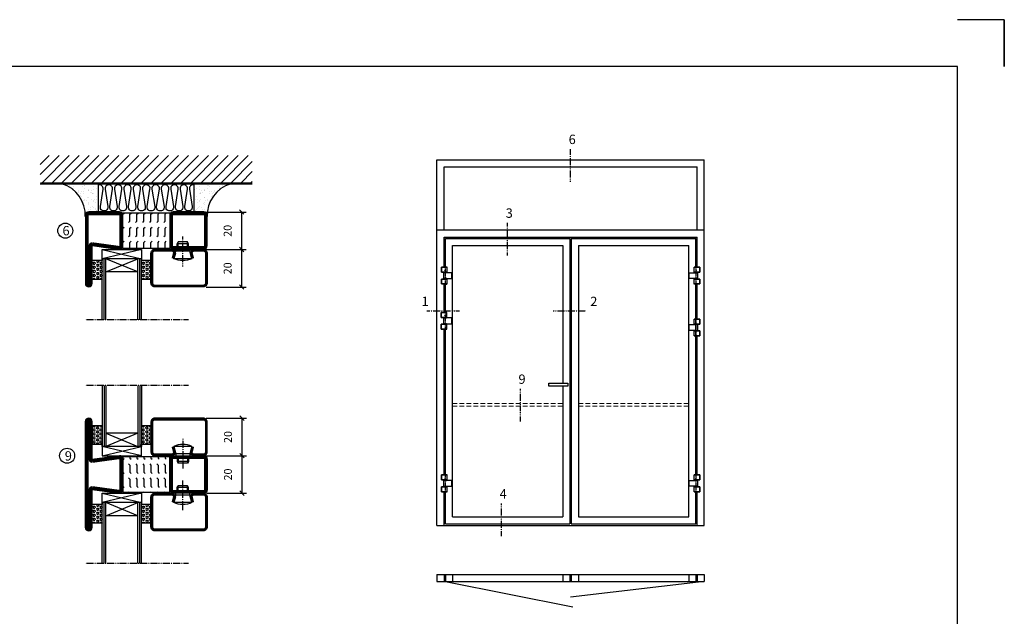
# Model space of a CAD drawing. Extents: x 0 to 1050, y 0 to 743.
# Drawn here: x 525 to 1050, y 424 to 743 of the extents above; entities that cross this region are included whole.
import ezdxf

# ---------------------------------------------------------------- set-up
doc = ezdxf.new("R2010")
doc.units = 0
for name, pattern in [('DASHDOT', [1, 0.5, -0.25, 0, -0.25]), ('HIDDEN', [0.375, 0.25, -0.125]), ('STRICHPUNKT', [8.5, 4, -2, 0.5, -2])]:
    doc.linetypes.add(name, pattern=pattern)
doc.layers.get('0').update_dxf_attribs({"linetype": 'CONTINUOUS'})
doc.layers.get('DEFPOINTS').update_dxf_attribs({"linetype": 'CONTINUOUS'})
for name, color, linetype in [('1', 7, 'CONTINUOUS'), ('37', 7, 'CONTINUOUS'), ('49', 7, 'CONTINUOUS'), ('56', 7, 'CONTINUOUS'), ('57', 7, 'CONTINUOUS'), ('63', 7, 'CONTINUOUS'), ('64', 7, 'CONTINUOUS'), ('67', 7, 'CONTINUOUS'), ('68', 7, 'CONTINUOUS'), ('69', 7, 'CONTINUOUS'), ('70', 7, 'CONTINUOUS'), ('71', 7, 'CONTINUOUS'), ('72', 7, 'CONTINUOUS'), ('73', 7, 'CONTINUOUS'), ('74', 7, 'CONTINUOUS'), ('CENTRUM', 3, 'DASHDOT'), ('DIMENSION', 2, 'CONTINUOUS'), ('FOGNINGB', 5, 'CONTINUOUS'), ('FRAME050', 6, 'CONTINUOUS'), ('GLAS_MED_FOGNING', 2, 'CONTINUOUS'), ('ISOLERING', 3, 'CONTINUOUS'), ('Måttlinje_produkt', 131, 'CONTINUOUS'), ('SPKONTUR', 7, 'CONTINUOUS'), ('STALPROFIL', 1, 'CONTINUOUS'), ('TEXT', 6, 'CONTINUOUS')]:
    doc.layers.add(name, color=color, linetype=linetype)
doc.styles.add('ROMANS', font='romans', dxfattribs={"width": 0.8})
doc.dimstyles.new('ROMANS', dxfattribs={"dimscale": 1.2, "dimtxt": 3.5, "dimasz": 2, "dimexe": 2, "dimexo": 1, "dimgap": 2, "dimtad": 1, "dimdsep": 46, "dimtxsty": 'ROMANS', "dimblk1": 'OBLIQUE', "dimblk2": 'OBLIQUE', "dimsah": 1, "dimcen": 2.5, "dimclrd": 2, "dimclre": 2, "dimclrt": 6, "dimadec": 0, "dimazin": 0, "dimtfac": 1, "dimtmove": 2, "dimatfit": 3, "dimfxl": 1, "dimtolj": 1, "dimarcsym": 0})

# ---------------------------------------------------------------- blocks, each defined once
blk = doc.blocks.new('Dr_hahnTur4_left_front')
at = {"layer": '1'}
for centre, start, end in [((-0.2, 48.1), 81.82687, 98.17313), ((0, 100.9), 261.82682, 278.17318)]:
    blk.add_arc(centre, 102.5, start, end, dxfattribs=at)
at = {"layer": '37', "color": 1, "linetype": 'STRICHPUNKT'}
for p, q in [((0, 153.3), (0, -5.8)), ((44.5, 100), (44.5, 100.2)), ((44.5, 48), (44.5, 47.8))]:
    blk.add_line(p, q, dxfattribs=at)
at = {"layer": '49', "color": 4}
for p, q in [((-4, 120.2), (-4, 121.7)), ((-4, 121.7), (0, 121)), ((0, 121), (-4, 120.2)), ((-3.9, 121.6), (-3.3, 121.6)), ((-3.9, 121.4), (-2.2, 121.4)), ((-3.9, 121.2), (-1.2, 121.2)), ((-3.9, 121), (-0.1, 121)), ((-3.9, 120.8), (-1.2, 120.8)), ((-3.9, 120.6), (-2.2, 120.6)), ((-3.9, 120.4), (-3.3, 120.4)), ((0, 119), (0, 121))]:
    blk.add_line(p, q, dxfattribs=at)
at = {"layer": '56'}
for p, q in [((-15.2, 149.1), (-15.2, 149)), ((-15.2, 149), (14.8, 149)), ((14.8, 149), (14.8, 149.1))]:
    blk.add_line(p, q, dxfattribs=at)
for centre, start, end in [((-14.7, 149.1), 98.60862, 180), ((14.3, 149.1), 0, 81.39138)]:
    blk.add_arc(centre, 0.5, start, end, dxfattribs=at)
at = {"layer": '57'}
for p, q in [((15, 0), (-15, 0)), ((-15, 0), (-15, -0.1)), ((15, -0.1), (15, 0))]:
    blk.add_line(p, q, dxfattribs=at)
for centre, start, end in [((-14.5, -0.1), 180, 261.39138), ((14.5, -0.1), 278.60862, 0)]:
    blk.add_arc(centre, 0.5, start, end, dxfattribs=at)
at = {"layer": '63'}
for p, q in [((-35, 105), (-35, 149)), ((-35, 149), (14.6, 149)), ((14.6, 105), (-35, 105)), ((14.6, 149), (14.6, 148.8)), ((14.6, 105.2), (14.6, 105)), ((-35, 0), (-35, 44)), ((-35, 44), (14.6, 44)), ((14.6, 0), (-35, 0)), ((14.6, 44), (14.6, 43.8)), ((14.6, 0.2), (14.6, 0))]:
    blk.add_line(p, q, dxfattribs=at)
at = {"layer": '64'}
for p, q in [((15.3, 148.8), (-34.8, 148.8)), ((-34.8, 148.8), (-34.8, 105.2)), ((-34.8, 105.2), (15.3, 105.2)), ((15.3, 105.2), (15.3, 148.8)), ((15.3, 43.8), (-34.8, 43.8)), ((-34.8, 43.8), (-34.8, 0.2)), ((-34.8, 0.2), (15.3, 0.2)), ((15.3, 0.2), (15.3, 43.8))]:
    blk.add_line(p, q, dxfattribs=at)
at = {"layer": '67'}
for p, q in [((-12.2, 105), (-12.2, 104.1)), ((-12.2, 104.1), (11.8, 104.1)), ((-12.2, 103.9), (-12.2, 101.3)), ((11.8, 103.9), (-12.2, 103.9)), ((-12.2, 101.3), (11.8, 101.3)), ((-12.1, 104.1), (-12, 104)), ((-12, 104), (-12.1, 103.9)), ((-12, 104), (-12, 104)), ((11.7, 104), (11.6, 104)), ((11.6, 104), (11.6, 104)), ((11.6, 104), (11.7, 103.9)), ((11.7, 104.1), (11.7, 104)), ((11.8, 104.1), (11.8, 105)), ((11.8, 101.3), (11.8, 103.9))]:
    blk.add_line(p, q, dxfattribs=at)
at = {"layer": '68'}
for p, q in [((-12.2, 44), (-12.2, 46.7)), ((-12.2, 46.7), (11.8, 46.7)), ((11.8, 44), (-12.2, 44)), ((11.8, 46.7), (11.8, 44))]:
    blk.add_line(p, q, dxfattribs=at)
at = {"layer": '69'}
for p, q in [((58.8, 99.8), (-15.2, 99.8)), ((-15.2, 99.8), (-15.2, 48.2)), ((58.8, 48.2), (58.8, 99.8)), ((-15.2, 48.2), (58.8, 48.2))]:
    blk.add_line(p, q, dxfattribs=at)
at = {"layer": '70'}
for p, q in [((59, 100), (-14.6, 100)), ((-14.6, 100), (-14.6, 99.8)), ((59, 48), (59, 100)), ((-14.6, 48.2), (-14.6, 48)), ((-14.6, 48), (-13.8, 48)), ((-13.7, 48), (59, 48))]:
    blk.add_line(p, q, dxfattribs=at)
at = {"layer": '71'}
for p, q in [((11.8, 101.3), (-12.2, 101.3)), ((-12.2, 101.3), (-12.2, 100.5)), ((11.8, 100.5), (11.8, 101.3))]:
    blk.add_line(p, q, dxfattribs=at)
at = {"layer": '72'}
for p, q in [((12.2, 100.5), (-12.2, 100.5)), ((-12.2, 100.5), (-12.2, 100)), ((12.3, 100.5), (12.3, 100))]:
    blk.add_line(p, q, dxfattribs=at)
at = {"layer": '73'}
for p, q in [((-12.2, 46.7), (-12.2, 47.5)), ((7.3, 46.7), (-12.2, 46.7)), ((11.8, 46.7), (12.6, 46.7)), ((12.6, 47.5), (12.2, 47.5)), ((12.6, 46.7), (12.6, 47.5))]:
    blk.add_line(p, q, dxfattribs=at)
at = {"layer": '74'}
for p, q in [((-12.2, 47.5), (-12.2, 48)), ((12.2, 47.5), (-12.2, 47.5)), ((12.3, 47.5), (12.3, 48))]:
    blk.add_line(p, q, dxfattribs=at)
blk = doc.blocks.new('*X18')
at = {"color": 0}
for p, q in [((-89, -51.88), (-77.52, -40.4)), ((-89, -46.57), (-82.83, -40.4)), ((-89, -41.27), (-88.13, -40.4)), ((-86.82, -55), (-72.22, -40.4)), ((-81.52, -55), (-66.92, -40.4)), ((-76.21, -55), (-61.61, -40.4)), ((-70.91, -55), (-56.31, -40.4)), ((-65.61, -55), (-51.01, -40.4)), ((-60.3, -55), (-45.7, -40.4)), ((-55, -55), (-40.4, -40.4)), ((-49.7, -55), (-35.1, -40.4)), ((-44.39, -55), (-29.79, -40.4)), ((-39.09, -55), (-24.49, -40.4)), ((-33.79, -55), (-19.19, -40.4)), ((-28.48, -55), (-13.88, -40.4)), ((-23.18, -55), (-8.58, -40.4)), ((-17.88, -55), (-3.28, -40.4)), ((-12.57, -55), (2.03, -40.4)), ((-7.27, -55), (7.33, -40.4)), ((-1.97, -55), (12.63, -40.4)), ((3.34, -55), (17.94, -40.4)), ((8.64, -55), (23.24, -40.4)), ((13.94, -55), (24, -44.94)), ((19.25, -55), (24, -50.25))]:
    blk.add_line(p, q, dxfattribs=at)
blk = doc.blocks.new('*X17')
at = {"color": 0}
for p, q in [((-6.84, -25.06), (-6.84, -25.06)), ((-6.01, -25.8), (-6.01, -25.8)), ((-6, -25.6), (-6, -25.6)), ((-5.64, -26.14), (-5.64, -26.14)), ((-2.59, -26.23), (-2.59, -26.23)), ((-1.82, -25.1), (-1.82, -25.1)), ((-1.55, -26.1), (-1.55, -26.1)), ((-0.61, -25.05), (-0.61, -25.05)), ((0, -24.05), (0, -24.05)), ((0.08, -25.88), (0.08, -25.88)), ((-6.93, -26.8), (-6.93, -26.8)), ((-6.93, -29.02), (-6.93, -29.02)), ((-5.3, -26.59), (-5.3, -26.59)), ((-5.23, -30.07), (-5.23, -30.07)), ((-4.52, -27.17), (-4.52, -27.17)), ((-4.39, -31.02), (-4.39, -31.02)), ((-4.38, -30.61), (-4.38, -30.61)), ((-3.9, -27.74), (-3.9, -27.74)), ((-2.96, -27.54), (-2.96, -27.54)), ((-1.91, -29.56), (-1.91, -29.56)), ((-1.7, -28.95), (-1.7, -28.95)), ((-1.54, -29.9), (-1.54, -29.9)), ((-0.74, -31.17), (-0.74, -31.17)), ((0.2, -31.49), (0.2, -31.49)), ((0.3, -31.03), (0.3, -31.03)), ((1, -30.06), (1, -30.06)), ((1.01, -30.83), (1.01, -30.83)), ((-6.81, -32.87), (-6.81, -32.87)), ((-6.68, -36.73), (-6.68, -36.73)), ((-6.13, -31.88), (-6.13, -31.88)), ((-5.82, -33.25), (-5.82, -33.25)), ((-5.09, -31.74), (-5.09, -31.74)), ((-4.27, -34.88), (-4.27, -34.88)), ((-3.83, -35.07), (-3.83, -35.07)), ((-3.61, -35.08), (-3.61, -35.08)), ((-3.46, -31.53), (-3.46, -31.53)), ((-3.46, -35.41), (-3.46, -35.41)), ((-3.24, -36.68), (-3.24, -36.68)), ((-2.77, -35.62), (-2.77, -35.62)), ((-1.62, -36.46), (-1.62, -36.46)), ((-1.57, -32.81), (-1.57, -32.81)), ((-1.44, -36.66), (-1.44, -36.66)), ((-1.35, -32.54), (-1.35, -32.54)), ((1.1, -36.1), (1.1, -36.1)), ((1.13, -34.68), (1.13, -34.68)), ((2.14, -35.97), (2.14, -35.97)), ((2.19, -33.32), (2.19, -33.32)), ((2.55, -33.65), (2.55, -33.65)), ((2.62, -35.07), (2.62, -35.07)), ((3.46, -35.61), (3.46, -35.61)), ((3.67, -36.69), (3.67, -36.69)), ((3.77, -35.75), (3.77, -35.75)), ((4.29, -35.25), (4.29, -35.25)), ((-5.96, -37.56), (-5.96, -37.56)), ((-4.28, -36.81), (-4.28, -36.81)), ((-4.14, -38.73), (-4.14, -38.73)), ((-1.72, -37), (-1.72, -37)), ((0.27, -37.55), (0.27, -37.55)), ((0.27, -38.83), (0.27, -38.83)), ((0.64, -39.16), (0.64, -39.16)), ((1.26, -38.54), (1.26, -38.54)), ((6.29, -37.07), (6.29, -37.07)), ((6.5, -37.54), (6.5, -37.54)), ((6.5, -38.47), (6.5, -38.47)), ((6.65, -37.41), (6.65, -37.41)), ((8.39, -39), (8.39, -39)), ((10.99, -39.98), (10.99, -39.98))]:
    blk.add_line(p, q, dxfattribs=at)
blk = doc.blocks.new('65_INF-B10')
at = {"layer": 'FOGNINGB', "const_width": 0.8}
blk.add_lwpolyline([(24, -40.4), (-89, -40.4)], dxfattribs=at)
at = {"layer": 'GLAS_MED_FOGNING'}
for p, q in [((-58, -25), (-58, -40)), ((-7, -25), (-7, -40))]:
    blk.add_line(p, q, dxfattribs=at)
for centre, start, end in [((-82.61, -23.14), 286.8568, 2.0678), ((17.61, -23.14), 177.9322, 253.1432)]:
    blk.add_arc(centre, 17.62, start, end, dxfattribs=at)
at = {"layer": 'ISOLERING'}
blk.add_lwpolyline([(-58, -39.44, 0.538866), (-55.52, -37.19), (-56.98, -27.81, -1.166667), (-53.02, -27.81), (-54.48, -37.19, 1.166667), (-50.52, -37.19), (-51.98, -27.81, -1.166667), (-48.02, -27.81), (-49.48, -37.19, 1.166667), (-45.52, -37.19), (-46.98, -27.81, -1.166667), (-43.02, -27.81), (-44.48, -37.19, 1.166667), (-40.52, -37.19), (-41.98, -27.81, -1.166667), (-38.02, -27.81), (-39.48, -37.19, 1.166667), (-35.52, -37.19), (-36.98, -27.81, -1.166667), (-33.02, -27.81), (-34.48, -37.19, 1.166667), (-30.52, -37.19), (-31.98, -27.81, -1.166667), (-28.02, -27.81), (-29.48, -37.19, 1.166667), (-25.52, -37.19), (-26.98, -27.81, -1.166667), (-23.02, -27.81), (-24.48, -37.19, 1.166667), (-20.52, -37.19), (-21.98, -27.81, -1.166667), (-18.02, -27.81), (-19.48, -37.19, 1.166667), (-15.52, -37.19), (-16.98, -27.81, -1.166667), (-13.02, -27.81), (-14.48, -37.19, 1.166667), (-10.52, -37.19), (-11.98, -27.81, -1.166667), (-8.02, -27.81), (-9.48, -37.19, 0.538866), (-7, -39.44, 0.538866)], format="xyb", dxfattribs=at)
at = {"layer": 'SPKONTUR'}
blk.add_line((24, -40), (-89, -40), dxfattribs=at)
at = {"layer": 'FOGNINGB'}
blk.add_blockref('*X18', (0, 0), dxfattribs=at)
at = {"layer": 'GLAS_MED_FOGNING', "xscale": -1}
blk.add_blockref('*X17', (-65, 0), dxfattribs=at)
at = {"layer": 'GLAS_MED_FOGNING'}
blk.add_blockref('*X17', (0, 0), dxfattribs=at)
blk = doc.blocks.new('_Oblique')
at = {"color": 0, "linetype": 'ByBlock', "lineweight": -2}
blk.add_line((-0.5, -0.5), (0.5, 0.5), dxfattribs=at)
blk = doc.blocks.new('*D57')
at = {"layer": 'DEFPOINTS', "color": 0, "transparency": 16777216}
for p in [(623.02, 619.93), (643.37, 619.93), (623.22, 599.93)]:
    blk.add_point(p, dxfattribs=at)
at = {"layer": 'GLAS_MED_FOGNING', "color": 2, "lineweight": -2, "transparency": 16777216}
for p, q in [((624.22, 619.93), (645.77, 619.93)), ((643.37, 599.93), (643.37, 619.93)), ((624.42, 599.93), (645.77, 599.93))]:
    blk.add_line(p, q, dxfattribs=at)
at = {"layer": 'GLAS_MED_FOGNING', "color": 2, "lineweight": -2, "transparency": 16777216, "xscale": 2.4, "yscale": 2.4, "zscale": 2.4}
for p, rotation in [((643.37, 619.93), 90), ((643.37, 599.93), 270)]:
    blk.add_blockref('_Oblique', p, dxfattribs=dict(at, rotation=rotation))
at = {"layer": 'GLAS_MED_FOGNING', "color": 6, "transparency": 16777216, "insert": (635.87, 609.93), "char_height": 4.2, "attachment_point": 5, "rotation": 90, "style": 'ROMANS'}
blk.add_mtext('\\A1;20', dxfattribs=at)
blk = doc.blocks.new('*D58')
at = {"layer": 'DEFPOINTS', "color": 0, "transparency": 16777216}
for p in [(623.02, 639.93), (643.37, 639.93), (625.52, 619.93)]:
    blk.add_point(p, dxfattribs=at)
at = {"layer": 'GLAS_MED_FOGNING', "color": 2, "lineweight": -2, "transparency": 16777216}
for p, q in [((624.22, 639.93), (645.77, 639.93)), ((643.37, 619.93), (643.37, 639.93)), ((626.72, 619.93), (645.77, 619.93))]:
    blk.add_line(p, q, dxfattribs=at)
at = {"layer": 'GLAS_MED_FOGNING', "color": 2, "lineweight": -2, "transparency": 16777216, "xscale": 2.4, "yscale": 2.4, "zscale": 2.4}
for p, rotation in [((643.37, 639.93), 90), ((643.37, 619.93), 270)]:
    blk.add_blockref('_Oblique', p, dxfattribs=dict(at, rotation=rotation))
at = {"layer": 'GLAS_MED_FOGNING', "color": 6, "transparency": 16777216, "insert": (635.87, 629.93), "char_height": 4.2, "attachment_point": 5, "rotation": 90, "style": 'ROMANS'}
blk.add_mtext('\\A1;20', dxfattribs=at)
blk = doc.blocks.new('*D59')
at = {"layer": 'DEFPOINTS', "color": 0, "transparency": 16777216}
for p in [(623.21, 510), (643.55, 510), (623.41, 490)]:
    blk.add_point(p, dxfattribs=at)
at = {"layer": 'GLAS_MED_FOGNING', "color": 2, "lineweight": -2, "transparency": 16777216}
for p, q in [((624.41, 510), (645.95, 510)), ((643.55, 490), (643.55, 510)), ((624.61, 490), (645.95, 490))]:
    blk.add_line(p, q, dxfattribs=at)
at = {"layer": 'GLAS_MED_FOGNING', "color": 2, "lineweight": -2, "transparency": 16777216, "xscale": 2.4, "yscale": 2.4, "zscale": 2.4}
for p, rotation in [((643.55, 510), 90), ((643.55, 490), 270)]:
    blk.add_blockref('_Oblique', p, dxfattribs=dict(at, rotation=rotation))
at = {"layer": 'GLAS_MED_FOGNING', "color": 6, "transparency": 16777216, "insert": (636.05, 500), "char_height": 4.2, "attachment_point": 5, "rotation": 90, "style": 'ROMANS'}
blk.add_mtext('\\A1;20', dxfattribs=at)
blk = doc.blocks.new('*D60')
at = {"layer": 'DEFPOINTS', "color": 0, "transparency": 16777216}
for p in [(623.21, 530), (643.55, 530), (625.71, 510)]:
    blk.add_point(p, dxfattribs=at)
at = {"layer": 'GLAS_MED_FOGNING', "color": 2, "lineweight": -2, "transparency": 16777216}
for p, q in [((624.41, 530), (645.95, 530)), ((643.55, 510), (643.55, 530)), ((626.91, 510), (645.95, 510))]:
    blk.add_line(p, q, dxfattribs=at)
at = {"layer": 'GLAS_MED_FOGNING', "color": 2, "lineweight": -2, "transparency": 16777216, "xscale": 2.4, "yscale": 2.4, "zscale": 2.4}
for p, rotation in [((643.55, 530), 90), ((643.55, 510), 270)]:
    blk.add_blockref('_Oblique', p, dxfattribs=dict(at, rotation=rotation))
at = {"layer": 'GLAS_MED_FOGNING', "color": 6, "transparency": 16777216, "insert": (636.05, 520), "char_height": 4.2, "attachment_point": 5, "rotation": 90, "style": 'ROMANS'}
blk.add_mtext('\\A1;20', dxfattribs=at)
blk = doc.blocks.new('*X36')
at = {"color": 0}
for p, q in [((9.06, 568.87), (9.37, 569.41)), ((9.37, 568.33), (9.06, 568.87)), ((9.06, 566.71), (9.37, 567.25)), ((9.37, 570.49), (9.08, 571)), ((9.37, 570.49), (10, 570.49)), ((9.37, 569.41), (10, 569.41)), ((9.37, 568.33), (10, 568.33)), ((9.37, 567.25), (10, 567.25)), ((10, 570.49), (10.29, 571)), ((10.31, 568.87), (10, 569.41)), ((10, 568.33), (10.31, 568.87)), ((10.31, 566.71), (10, 567.25)), ((10.94, 569.95), (11.25, 570.49)), ((11.25, 569.41), (10.94, 569.95)), ((10.94, 567.79), (11.25, 568.33)), ((11.25, 567.25), (10.94, 567.79)), ((11.25, 570.49), (11.87, 570.49)), ((11.25, 569.41), (11.87, 569.41)), ((11.25, 568.33), (11.87, 568.33)), ((11.25, 567.25), (11.87, 567.25)), ((11.87, 569.41), (12.19, 569.95)), ((11.87, 567.25), (12.19, 567.79)), ((12.19, 569.95), (11.87, 570.49)), ((12.19, 567.79), (11.87, 568.33)), ((12.81, 568.87), (13.12, 569.41)), ((13.12, 568.33), (12.81, 568.87)), ((12.81, 566.71), (13.12, 567.25)), ((13.12, 570.49), (12.83, 571)), ((13.12, 570.49), (13.75, 570.49)), ((13.12, 569.41), (13.75, 569.41)), ((13.12, 568.33), (13.75, 568.33)), ((13.12, 567.25), (13.75, 567.25)), ((13.75, 570.49), (14, 570.93)), ((14, 568.98), (13.75, 569.41)), ((13.75, 568.33), (14, 568.76)), ((14, 566.81), (13.75, 567.25)), ((9.37, 566.16), (9.06, 566.71)), ((9.06, 564.54), (9.37, 565.08)), ((9.37, 564), (9.06, 564.54)), ((9.06, 562.38), (9.37, 562.92)), ((9.37, 561.83), (9.06, 562.38)), ((9.37, 566.16), (10, 566.16)), ((9.37, 565.08), (10, 565.08)), ((9.37, 564), (10, 564)), ((9.37, 562.92), (10, 562.92)), ((9.37, 561.83), (10, 561.83)), ((10, 566.16), (10.31, 566.71)), ((10.31, 564.54), (10, 565.08)), ((10, 564), (10.31, 564.54)), ((10.31, 562.38), (10, 562.92)), ((10, 561.83), (10.31, 562.38)), ((10.94, 565.62), (11.25, 566.16)), ((11.25, 565.08), (10.94, 565.62)), ((10.94, 563.46), (11.25, 564)), ((11.25, 562.92), (10.94, 563.46)), ((10.94, 561.29), (11.25, 561.83)), ((11.25, 566.16), (11.87, 566.16)), ((11.25, 565.08), (11.87, 565.08)), ((11.25, 564), (11.87, 564)), ((11.25, 562.92), (11.87, 562.92)), ((11.25, 561.83), (11.87, 561.83)), ((11.87, 565.08), (12.19, 565.62)), ((11.87, 562.92), (12.19, 563.46)), ((12.19, 565.62), (11.87, 566.16)), ((12.19, 563.46), (11.87, 564)), ((12.19, 561.29), (11.87, 561.83)), ((13.12, 566.16), (12.81, 566.71)), ((12.81, 564.54), (13.12, 565.08)), ((13.12, 564), (12.81, 564.54)), ((12.81, 562.38), (13.12, 562.92)), ((13.12, 561.83), (12.81, 562.38)), ((13.12, 566.16), (13.75, 566.16)), ((13.12, 565.08), (13.75, 565.08)), ((13.12, 564), (13.75, 564)), ((13.12, 562.92), (13.75, 562.92)), ((13.12, 561.83), (13.75, 561.83)), ((13.75, 566.16), (14, 566.6)), ((14, 564.65), (13.75, 565.08)), ((13.75, 564), (14, 564.43)), ((14, 562.48), (13.75, 562.92)), ((13.75, 561.83), (14, 562.27)), ((11.11, 561), (10.94, 561.29)), ((12.02, 561), (12.19, 561.29))]:
    blk.add_line(p, q, dxfattribs=at)
blk = doc.blocks.new('SP40020')
at = {"layer": 'CENTRUM'}
blk.add_line((-13, 34.07), (-13, 18), dxfattribs=at)
at = {"layer": 'GLAS_MED_FOGNING'}
for p, q in [((-8.2, 30), (-17.8, 30)), ((-17.8, 30), (-16.73, 26)), ((-8.2, 30), (-9.27, 26)), ((-9.27, 26), (-16.73, 26)), ((-16.73, 26), (-16.73, 25)), ((-16, 23.5), (-16, 22)), ((-10, 22), (-16, 22)), ((-16, 22), (-15.5, 21)), ((-15.5, 23.5), (-15.5, 21)), ((-10.5, 21), (-15.5, 21)), ((-10.5, 23.5), (-10.5, 21)), ((-10, 22), (-10.5, 21)), ((-10, 23.5), (-10, 22)), ((-9.27, 26), (-9.27, 25))]:
    blk.add_line(p, q, dxfattribs=at)
blk.add_arc((-13, 18.93), 12.07, 66.5445, 113.4555, dxfattribs=at)
blk = doc.blocks.new('SP43020')
at = {"layer": 'SPKONTUR'}
blk.add_lwpolyline([(-8.2, 30), (-9, 27, 0.414214), (-7, 25), (-2, 25, 0.414214), (0, 27), (0, 43, 0.414214), (-2, 45), (-28, 45, 0.414214), (-30, 43), (-30, 27, 0.414214), (-28, 25), (-19, 25, 0.414214), (-17, 27), (-17.8, 30)], format="xyb", dxfattribs=at)
at = {"layer": 'STALPROFIL', "const_width": 1.25}
blk.add_lwpolyline([(-7.59, 29.84), (-8.37, 26.93, 0.398381), (-7, 25.62), (-2, 25.62, 0.414214), (-0.62, 27), (-0.62, 43, 0.414214), (-2, 44.38), (-28, 44.38, 0.414214), (-29.37, 43), (-29.37, 27, 0.414214), (-28, 25.62), (-19, 25.62, 0.398381), (-17.63, 26.93), (-18.41, 29.84)], format="xyb", dxfattribs=at)
at = {"layer": 'GLAS_MED_FOGNING'}
blk.add_blockref('SP40020', (0, 0), dxfattribs=at)
blk = doc.blocks.new('*X35')
at = {"color": 0}
for p, q in [((110.31, 568.87), (110.62, 569.41)), ((110.62, 568.33), (110.31, 568.87)), ((110.31, 566.71), (110.62, 567.25)), ((110.62, 570.49), (110.33, 571)), ((110.62, 570.49), (111.25, 570.49)), ((110.62, 569.41), (111.25, 569.41)), ((110.62, 568.33), (111.25, 568.33)), ((110.62, 567.25), (111.25, 567.25)), ((111.25, 570.49), (111.54, 571)), ((111.56, 568.87), (111.25, 569.41)), ((111.25, 568.33), (111.56, 568.87)), ((111.56, 566.71), (111.25, 567.25)), ((112.19, 569.95), (112.5, 570.49)), ((112.5, 569.41), (112.19, 569.95)), ((112.19, 567.79), (112.5, 568.33)), ((112.5, 567.25), (112.19, 567.79)), ((112.5, 570.49), (113.12, 570.49)), ((112.5, 569.41), (113.12, 569.41)), ((112.5, 568.33), (113.12, 568.33)), ((112.5, 567.25), (113.12, 567.25)), ((113.12, 569.41), (113.44, 569.95)), ((113.12, 567.25), (113.44, 567.79)), ((113.44, 569.95), (113.12, 570.49)), ((113.44, 567.79), (113.12, 568.33)), ((114.06, 568.87), (114.37, 569.41)), ((114.37, 568.33), (114.06, 568.87)), ((114.06, 566.71), (114.37, 567.25)), ((114.37, 570.49), (114.08, 571)), ((114.37, 570.49), (115, 570.49)), ((114.37, 569.41), (115, 569.41)), ((114.37, 568.33), (115, 568.33)), ((114.37, 567.25), (115, 567.25)), ((115, 570.49), (115, 570.49)), ((115, 568.33), (115, 568.33)), ((110.62, 566.16), (110.31, 566.71)), ((110.31, 564.54), (110.62, 565.08)), ((110.62, 564), (110.31, 564.54)), ((110.31, 562.38), (110.62, 562.92)), ((110.62, 561.83), (110.31, 562.38)), ((110.62, 566.16), (111.25, 566.16)), ((110.62, 565.08), (111.25, 565.08)), ((110.62, 564), (111.25, 564)), ((110.62, 562.92), (111.25, 562.92)), ((110.62, 561.83), (111.25, 561.83)), ((111.25, 566.16), (111.56, 566.71)), ((111.56, 564.54), (111.25, 565.08)), ((111.25, 564), (111.56, 564.54)), ((111.56, 562.38), (111.25, 562.92)), ((111.25, 561.83), (111.56, 562.38)), ((112.19, 565.62), (112.5, 566.16)), ((112.5, 565.08), (112.19, 565.62)), ((112.19, 563.46), (112.5, 564)), ((112.5, 562.92), (112.19, 563.46)), ((112.19, 561.29), (112.5, 561.83)), ((112.5, 566.16), (113.12, 566.16)), ((112.5, 565.08), (113.12, 565.08)), ((112.5, 564), (113.12, 564)), ((112.5, 562.92), (113.12, 562.92)), ((112.5, 561.83), (113.12, 561.83)), ((113.12, 565.08), (113.44, 565.62)), ((113.12, 562.92), (113.44, 563.46)), ((113.44, 565.62), (113.12, 566.16)), ((113.44, 563.46), (113.12, 564)), ((113.44, 561.29), (113.12, 561.83)), ((114.37, 566.16), (114.06, 566.71)), ((114.06, 564.54), (114.37, 565.08)), ((114.37, 564), (114.06, 564.54)), ((114.06, 562.38), (114.37, 562.92)), ((114.37, 561.83), (114.06, 562.38)), ((114.37, 566.16), (115, 566.16)), ((114.37, 565.08), (115, 565.08)), ((114.37, 564), (115, 564)), ((114.37, 562.92), (115, 562.92)), ((114.37, 561.83), (115, 561.83)), ((115, 566.16), (115, 566.16)), ((115, 564), (115, 564)), ((115, 561.83), (115, 561.83)), ((112.36, 561), (112.19, 561.29)), ((113.27, 561), (113.44, 561.29))]:
    blk.add_line(p, q, dxfattribs=at)
blk = doc.blocks.new('65_SP43020DK')
at = {"layer": 'CENTRUM'}
blk.add_line((-10, 62.5), (-65, 62.5), dxfattribs=at)
at = {"layer": 'GLAS_MED_FOGNING'}
for p, q in [((-56, 62.5), (-56, 30)), ((-55, 62.5), (-55, 30)), ((-54, 62.5), (-54, 30)), ((-37, 62.5), (-37, 30)), ((-36, 62.5), (-36, 30)), ((-35, 62.5), (-35, 30)), ((-56, 40.999), (-61.4, 40.999)), ((-61.4, 40.999), (-61.4, 30.999)), ((-37, 37), (-54, 30)), ((-54, 37), (-37, 30)), ((-37, 37), (-54, 37)), ((-35, 40.999), (-35, 30.999)), ((-30, 40.999), (-35, 40.999)), ((-30, 40.999), (-30, 30.999)), ((-56, 30.999), (-61.4, 30.999)), ((-56, 30), (-56, 31)), ((-35, 25), (-56, 30)), ((-56, 25), (-35, 30)), ((-35, 30), (-56, 30)), ((-56, 30), (-56, 25)), ((-35, 30), (-35, 30.999)), ((-30, 30.999), (-35, 30.999)), ((-35, 25), (-35, 30)), ((-56, 25), (-35, 25))]:
    blk.add_line(p, q, dxfattribs=at)
for name, p in [('*X36', (-70, -530)), ('*X35', (-145, -530))]:
    blk.add_blockref(name, p, dxfattribs=at)
at = {"layer": 'TEXT'}
blk.add_blockref('SP43020', (0, 0), dxfattribs=at)
blk = doc.blocks.new('Isolator_20_25')
at = {"layer": 'DIMENSION'}
h = blk.add_hatch(dxfattribs=at)
h.set_pattern_fill('FLEX', color=256, scale=15, style=0)
h.set_pattern_definition([(0, (-7720, -2855), (0, 3.75), [3.75, -3.75]), (45, (-7716.25, -2855), (2e-16, 3.75), [0.9375, -3.4283009, 0.9375, -5.3033009])])
h.paths.add_polyline_path([(9.5, 25), (-9.5, 25), (-9.5, 0), (9.5, 0)])
at = {"layer": 'GLAS_MED_FOGNING'}
blk.add_lwpolyline([(-9.5, 0), (9.5, 0), (9.5, 25), (-9.5, 25)], close=True, dxfattribs=at)
blk = doc.blocks.new('56522_20')
at = {"layer": 'SPKONTUR'}
for points in [[(-8.2, 45, -0.4142136), (-10, 46.8), (-10, 63.2, -0.4142136), (-8.2, 65), (8.2, 65, -0.4142136), (10, 63.2), (10, 46.8, -0.4142136), (8.2, 45)], [(0, 0), (28.2, 0, 0.4142136), (30, 1.8), (30, 1.801, 0.4142136), (28.201, 3.6), (8, 3.6), (10, 18.2, 0.4142136), (8.2, 20), (0, 20), (-8.2, 20, 0.4142136), (-10, 18.2), (-8, 3.6), (-28.201, 3.6, 0.4142136), (-30, 1.801), (-30, 1.8, 0.4142136), (-28.2, 0)]]:
    blk.add_lwpolyline(points, format="xyb", close=True, dxfattribs=at)
at = {"layer": 'STALPROFIL', "const_width": 1.8}
for points in [[(-8.2, 45.9, -0.4142136), (-9.1, 46.8), (-9.1, 63.2, -0.4142136), (-8.2, 64.1), (8.2, 64.1, -0.4142136), (9.1, 63.2), (9.1, 46.8, -0.4142136), (8.2, 45.9)], [(0, 0.9), (28.2, 0.9, 0.4142136), (29.1, 1.801, 0.4142136), (28.201, 2.7), (8, 2.7, -0.4142136), (7.1, 3.6), (9.1, 18.2, 0.4142136), (8.2, 19.1), (0, 19.1), (-8.2, 19.1, 0.4142136), (-9.1, 18.2), (-7.1, 3.6, -0.4142136), (-8, 2.7), (-28.201, 2.7, 0.4142136), (-29.1, 1.8, 0.4142136), (-28.2, 0.9)]]:
    blk.add_lwpolyline(points, format="xyb", close=True, dxfattribs=at)
at = {"layer": 'DIMENSION'}
blk.add_blockref('Isolator_20_25', (0, 20), dxfattribs=at)
blk = doc.blocks.new('56521_20')
at = {"layer": 'SPKONTUR'}
for points in [[(-8.2, 45, -0.4142136), (-10, 46.8), (-10, 63.2, -0.4142136), (-8.2, 65), (8.2, 65, -0.4142136), (10, 63.2), (10, 46.8, -0.4142136), (8.2, 45)], [(-8, 3.6), (-10, 18.2, -0.4142136), (-8.2, 20), (8.2, 20, -0.4142136), (10, 18.2), (10, 1.8, -0.4142136), (8.2, 0), (-28.2, 0, -0.4142136), (-30, 1.8), (-30, 1.801, -0.4142136), (-28.201, 3.6)]]:
    blk.add_lwpolyline(points, format="xyb", close=True, dxfattribs=at)
at = {"layer": 'STALPROFIL', "const_width": 1.8}
for points in [[(-8.2, 45.9, -0.4142136), (-9.1, 46.8), (-9.1, 63.2, -0.4142136), (-8.2, 64.1), (8.2, 64.1, -0.4142136), (9.1, 63.2), (9.1, 46.8, -0.4142136), (8.2, 45.9)], [(-7.1, 3.6), (-9.1, 18.2, -0.4142136), (-8.2, 19.1), (8.2, 19.1, -0.4142136), (9.1, 18.2), (9.1, 1.8, -0.4142136), (8.2, 0.9), (-28.2, 0.9, -0.4142136), (-29.1, 1.801, -0.4142136), (-28.201, 2.7), (-8, 2.7, 0.4142136)]]:
    blk.add_lwpolyline(points, format="xyb", close=True, dxfattribs=at)
at = {"layer": 'DIMENSION'}
blk.add_blockref('Isolator_20_25', (0, 20), dxfattribs=at)

msp = doc.modelspace()

# ---------------------------------------------------------------- linework, layer by layer
at = {"layer": 'CENTRUM'}
for p, q in [((818.75, 656.113), (818.75, 673.613)), ((785.188, 616.793), (785.188, 634.293)), ((742.132, 587.296), (759.632, 587.296)), ((809.532, 587.296), (827.032, 587.296)), ((791.996, 528.247), (791.996, 545.747)), ((781.951, 467.114), (781.951, 484.614))]:
    msp.add_line(p, q, dxfattribs=at)
at = {"layer": 'FRAME050', "color": 5}
for p, q in [((1050, 742.5), (1025, 742.5)), ((1050, 742.5), (1050, 717.5)), ((1050, 717.5), (1050, 742.5)), ((1025, 717.5), (25, 717.5)), ((1025, 25), (1025, 717.5))]:
    msp.add_line(p, q, dxfattribs=at)
at = {"layer": 'GLAS_MED_FOGNING'}
for p, q in [((747.5, 667.863), (890, 667.863)), ((747.5, 630.363), (747.5, 667.863)), ((890, 630.363), (890, 667.863)), ((751.25, 664.113), (886.25, 664.113)), ((751.25, 630.363), (751.25, 664.113)), ((886.25, 630.363), (886.25, 664.113)), ((747.5, 472.863), (747.5, 630.363)), ((747.5, 630.363), (890, 630.363)), ((890, 472.863), (890, 630.363)), ((751.25, 626.613), (886.25, 626.613)), ((751.25, 610.591), (751.25, 626.613)), ((752, 625.863), (818.375, 625.863)), ((752, 610.591), (752, 625.863)), ((818.375, 625.863), (818.375, 473.613)), ((819.125, 625.863), (885.5, 625.863)), ((819.125, 625.863), (819.125, 473.613)), ((885.5, 610.591), (885.5, 625.863)), ((886.25, 610.591), (886.25, 626.613)), ((755.75, 477.363), (755.75, 622.113)), ((755.75, 622.113), (814.625, 622.113)), ((814.625, 622.113), (814.625, 548.613)), ((822.875, 622.113), (881.75, 622.113)), ((822.875, 622.113), (822.875, 477.363)), ((881.75, 477.363), (881.75, 622.113)), ((751.25, 586.391), (751.25, 601.533)), ((752, 586.391), (752, 601.495)), ((885.5, 573.827), (885.5, 601.495)), ((886.25, 582.851), (886.25, 601.533)), ((751.25, 583.451), (751.25, 583.775)), ((752, 583.451), (752, 583.775)), ((751.25, 580.091), (751.25, 580.355)), ((752, 580.091), (752, 580.355)), ((886.25, 579.911), (886.25, 580.235)), ((751.25, 577.398), (751.25, 577.475)), ((751.25, 499.804), (751.25, 577.398)), ((752, 577.368), (752, 577.475)), ((752, 499.804), (752, 577.368)), ((885.5, 499.804), (885.5, 573.827)), ((886.25, 576.551), (886.25, 576.815)), ((886.25, 499.804), (886.25, 573.873)), ((814.625, 547.113), (814.625, 477.363)), ((751.25, 472.863), (751.25, 490.746)), ((752, 473.613), (752, 490.708)), ((885.5, 473.613), (885.5, 490.708)), ((886.25, 472.863), (886.25, 490.746)), ((747.5, 472.863), (751.25, 472.863)), ((751.25, 472.863), (886.25, 472.863)), ((752, 473.613), (818.375, 473.613)), ((755.75, 477.363), (814.625, 477.363)), ((819.125, 473.613), (885.5, 473.613)), ((822.875, 477.363), (881.75, 477.363)), ((886.25, 472.863), (890, 472.863)), ((747.5, 446.613), (747.5, 442.863)), ((747.5, 446.613), (890, 446.613)), ((751.25, 446.613), (751.25, 442.863)), ((752, 446.613), (752, 442.863)), ((755.75, 446.613), (755.75, 442.863)), ((814.625, 446.613), (814.625, 442.863)), ((818.375, 446.613), (818.375, 442.863)), ((819.125, 446.613), (819.125, 442.863)), ((822.875, 446.613), (822.875, 442.863)), ((881.75, 446.613), (881.75, 442.863)), ((885.5, 446.613), (885.5, 442.863)), ((886.25, 446.613), (886.25, 442.863)), ((890, 446.613), (890, 442.863)), ((747.5, 442.863), (890.016, 442.863)), ((752, 442.863), (819.875, 429.363)), ((890.016, 442.863), (818.75, 434.613))]:
    msp.add_line(p, q, dxfattribs=at)
msp.add_lwpolyline([(807.223, 548.613), (817.223, 548.613), (817.223, 547.113), (807.223, 547.113)], close=True, dxfattribs=at)
for centre in [(549.299, 630), (550.301, 510)]:
    msp.add_circle(centre, 4, dxfattribs=at)
at = {"layer": 'Måttlinje_produkt', "linetype": 'HIDDEN', "lineweight": 13, "ltscale": 10}
for p, q in [((755.75, 537.863), (814.625, 537.863)), ((755.75, 536.363), (814.625, 536.363)), ((822.875, 537.863), (881.75, 537.863)), ((822.875, 536.363), (881.75, 536.363))]:
    msp.add_line(p, q, dxfattribs=at)

# ---------------------------------------------------------------- block references
at = {"rotation": 180}
msp.add_blockref('65_INF-B10', (559.999, 615), dxfattribs=at)
at = {"layer": 'DIMENSION', "xscale": -1, "rotation": 270}
msp.add_blockref('56521_20', (560, 630.038), dxfattribs=at)
at = {"layer": 'DIMENSION', "rotation": 270}
msp.add_blockref('56522_20', (559.999, 500), dxfattribs=at)
at = {"layer": 'GLAS_MED_FOGNING', "xscale": -1, "rotation": 180}
for p in [(624.999, 645.038), (624.999, 515)]:
    msp.add_blockref('65_SP43020DK', p, dxfattribs=at)
at = {"layer": 'GLAS_MED_FOGNING', "yscale": 0.05999999999971806, "zscale": 0.06}
for p, xscale in [((751.933, 601.591), 0.06000000000130967), ((885.567, 601.591), -0.06000000000130967), ((751.866, 577.463), 0.06000000000130967), ((885.5, 573.923), -0.06000000000130967), ((751.933, 490.805), 0.06000000000130967), ((885.567, 490.805), -0.06000000000130967)]:
    msp.add_blockref('Dr_hahnTur4_left_front', p, dxfattribs=dict(at, xscale=xscale))
at = {"layer": 'GLAS_MED_FOGNING'}
msp.add_blockref('65_SP43020DK', (625, 485), dxfattribs=at)

# ---------------------------------------------------------------- texts
at = {"layer": 'CENTRUM', "char_height": 5, "width": 7.5, "attachment_point": 1, "style": 'ROMANS'}
for s, insert in [('{\\C6;6}', (817.71, 681.192)), ('{\\C6;3}', (784.148, 641.872)), ('{\\C6;6}', (547.828, 632.509)), ('{\\C6;1}', (739.292, 594.796)), ('{\\C6;2}', (829.232, 594.796)), ('{\\C6;9}', (790.956, 553.326)), ('{\\C6;9}', (549.051, 512.396)), ('{\\C6;4}', (780.911, 492.193))]:
    msp.add_mtext(s, dxfattribs=dict(at, insert=insert))

# ---------------------------------------------------------------- dimensions: what is measured, and where the dimension line sits
at = {"layer": 'GLAS_MED_FOGNING'}
for base, p1, p2, picture, middle in [((643.367, 639.933), (625.523, 619.933), (623.023, 639.933), '*D58', (635.867, 629.933)), ((643.367, 619.933), (623.222, 599.933), (623.023, 619.933), '*D57', (635.867, 609.933)), ((643.553, 530), (625.709, 510), (623.209, 530), '*D60', (636.053, 520)), ((643.553, 510), (623.408, 490), (623.209, 510), '*D59', (636.053, 500))]:
    dim = msp.add_linear_dim(base=base, p1=p1, p2=p2, angle=90, dimstyle='ROMANS', dxfattribs=at)
    dim.commit()
    dim.dimension.update_dxf_attribs({"geometry": picture, "text_midpoint": middle, "dimtype": 160})

doc.saveas('drawing.dxf')
